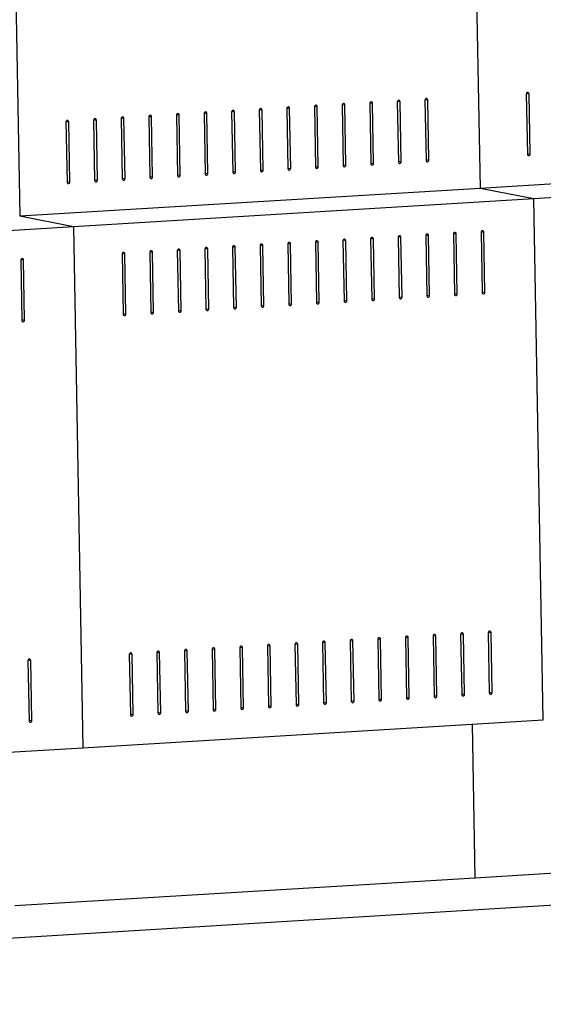
# Model space of a CAD drawing. Units: millimetres. Extents: x 5 to 415, y 0 to 297.
# Drawn here: x 339 to 357, y 90 to 123 of the extents above; entities that cross this region are included whole.
import ezdxf

# ---------------------------------------------------------------- set-up
doc = ezdxf.new("R2010")
doc.units = ezdxf.units.MM

msp = doc.modelspace()

# ---------------------------------------------------------------- linework, layer by layer
at = {"color": 7, "linetype": 'Continuous', "lineweight": 25}
for p, q in [((354.10417, 138.76182), (354.49239, 117.13024)), ((338.89992, 137.8404), (339.28813, 116.20882)), ((356.02053, 120.25181), (356.05625, 118.26124)), ((356.14746, 118.26676), (356.11174, 120.25734)), ((348.23979, 117.78754), (348.20407, 119.77811)), ((349.02493, 119.82786), (349.06066, 117.83728)), ((349.15186, 117.84281), (349.11614, 119.83339)), ((349.93701, 119.88313), (349.97273, 117.89256)), ((350.06394, 117.89808), (350.02821, 119.88866)), ((350.84908, 119.93841), (350.8848, 117.94783)), ((350.97601, 117.95336), (350.94029, 119.94393)), ((351.76115, 119.99368), (351.79687, 118.00311)), ((351.88808, 118.00863), (351.85236, 119.99921)), ((352.67322, 120.04895), (352.70895, 118.05838)), ((352.80016, 118.06391), (352.76443, 120.05448)), ((343.5525, 119.49621), (343.58822, 117.50564)), ((343.67943, 117.51117), (343.6437, 119.50174)), ((344.46457, 119.55149), (344.50029, 117.56091)), ((344.5915, 117.56644), (344.55578, 119.55701)), ((345.37664, 119.60676), (345.41237, 117.61619)), ((345.50357, 117.62171), (345.46785, 119.61229)), ((346.28871, 119.66204), (346.32444, 117.67146)), ((346.41565, 117.67699), (346.37992, 119.66756)), ((347.20079, 119.71731), (347.23651, 117.72673)), ((347.32772, 117.73226), (347.29199, 119.72284)), ((348.11286, 119.77258), (348.14858, 117.78201)), ((340.81628, 119.33039), (340.852, 117.33982)), ((340.94321, 117.34534), (340.90748, 119.33592)), ((341.72835, 119.38567), (341.76407, 117.39509)), ((341.85528, 117.40062), (341.81956, 119.39119)), ((342.64042, 119.44094), (342.67615, 117.45036)), ((342.76735, 117.45589), (342.73163, 119.44647)), ((369.69664, 118.05166), (354.49239, 117.13024)), ((371.47775, 117.70525), (356.2735, 116.78383)), ((354.49239, 117.13024), (339.28813, 116.20882)), ((356.2735, 116.78383), (354.49239, 117.13024)), ((356.2735, 116.78383), (341.06924, 115.86241)), ((356.58251, 99.56535), (356.2735, 116.78383)), ((341.06924, 115.86241), (339.28813, 116.20882)), ((341.06924, 115.86241), (325.86499, 114.94099)), ((341.06924, 115.86241), (341.37826, 98.64393)), ((352.70235, 115.57104), (352.73808, 113.58046)), ((352.82928, 113.58599), (352.79356, 115.57656)), ((353.61442, 115.62631), (353.65015, 113.63574)), ((353.74136, 113.64126), (353.70563, 115.63184)), ((354.5265, 115.68159), (354.56222, 113.69101)), ((354.65343, 113.69654), (354.6177, 115.68711)), ((347.22991, 115.23939), (347.26564, 113.24882)), ((347.35685, 113.25434), (347.32112, 115.24492)), ((348.14199, 115.29467), (348.17771, 113.30409)), ((348.26892, 113.30962), (348.23319, 115.30019)), ((349.05406, 115.34994), (349.08978, 113.35937)), ((349.18099, 113.36489), (349.14527, 115.35547)), ((349.96613, 115.40521), (350.00186, 113.41464)), ((350.09306, 113.42017), (350.05734, 115.41074)), ((350.87821, 115.46049), (350.91393, 113.46991)), ((351.00514, 113.47544), (350.96941, 115.46602)), ((351.79028, 115.51576), (351.826, 113.52519)), ((351.91721, 113.53072), (351.88149, 115.52129)), ((342.66955, 114.96302), (342.70527, 112.97245)), ((342.79648, 112.97797), (342.76076, 114.96855)), ((343.58162, 115.0183), (343.61735, 113.02772)), ((343.70855, 113.03325), (343.67283, 115.02382)), ((344.4937, 115.07357), (344.52942, 113.08299)), ((344.62063, 113.08852), (344.5849, 115.0791)), ((345.40577, 115.12884), (345.44149, 113.13827)), ((345.5327, 113.1438), (345.49698, 115.13437)), ((346.31784, 115.18412), (346.35357, 113.19354)), ((346.44477, 113.19907), (346.40905, 115.18965)), ((339.32224, 114.76017), (339.35797, 112.76959)), ((339.44917, 112.77512), (339.41345, 114.76569)), ((351.11577, 102.22316), (351.1515, 100.23259)), ((351.2427, 100.23812), (351.20698, 102.22869)), ((352.02784, 102.27844), (352.06357, 100.28786)), ((352.15478, 100.29339), (352.11905, 102.28397)), ((352.93992, 102.33371), (352.97564, 100.34314)), ((353.06685, 100.34866), (353.03112, 102.33924)), ((353.85199, 102.38899), (353.88771, 100.39841)), ((353.97892, 100.40394), (353.9432, 102.39451)), ((354.76406, 102.44426), (354.79979, 100.45369)), ((354.89099, 100.45921), (354.85527, 102.44979)), ((345.64333, 101.89152), (345.67906, 99.90094)), ((345.77027, 99.90647), (345.73454, 101.89705)), ((346.55541, 101.94679), (346.59113, 99.95622)), ((346.68234, 99.96175), (346.64661, 101.95232)), ((347.46748, 102.00207), (347.5032, 100.01149)), ((347.59441, 100.01702), (347.55869, 102.00759)), ((348.37955, 102.05734), (348.41528, 100.06677)), ((348.50648, 100.07229), (348.47076, 102.06287)), ((349.29163, 102.11262), (349.32735, 100.12204)), ((349.41856, 100.12757), (349.38283, 102.11814)), ((350.2037, 102.16789), (350.23942, 100.17731)), ((350.33063, 100.18284), (350.29491, 102.17342)), ((342.90712, 101.7257), (342.94284, 99.73512)), ((343.03405, 99.74065), (342.99832, 101.73122)), ((343.81919, 101.78097), (343.85491, 99.7904)), ((343.94612, 99.79592), (343.9104, 101.7865)), ((344.73126, 101.83625), (344.76699, 99.84567)), ((344.85819, 99.8512), (344.82247, 101.84177)), ((339.55981, 101.52284), (339.59553, 99.53227)), ((339.68674, 99.53779), (339.65102, 101.52837)), ((341.37826, 98.64393), (356.58251, 99.56535)), ((354.3331, 94.34355), (354.24193, 99.42351)), ((326.174, 97.72251), (341.37826, 98.64393)), ((389.41075, 95.39947), (302.96449, 90.16059)), ((354.3331, 94.34355), (369.53736, 95.26497)), ((339.12885, 93.42213), (354.3331, 94.34355))]:
    msp.add_line(p, q, dxfattribs=at)
at = {"color": 8, "linetype": 'Continuous', "lineweight": 25}
for p, q in [((356.02489, 120.27423), (356.11174, 120.25734)), ((348.11722, 119.795), (348.20407, 119.77811)), ((349.02929, 119.85028), (349.11614, 119.83339)), ((349.94137, 119.90555), (350.02821, 119.88866)), ((350.85344, 119.96082), (350.94029, 119.94393)), ((351.76551, 120.0161), (351.85236, 119.99921)), ((352.67758, 120.07137), (352.76443, 120.05448)), ((342.64478, 119.46336), (342.73163, 119.44647)), ((343.55686, 119.51863), (343.6437, 119.50174)), ((344.46893, 119.57391), (344.55578, 119.55701)), ((345.381, 119.62918), (345.46785, 119.61229)), ((346.29307, 119.68445), (346.37992, 119.66756)), ((347.20515, 119.73973), (347.29199, 119.72284)), ((340.82064, 119.35281), (340.90748, 119.33592)), ((341.73271, 119.40808), (341.81956, 119.39119)), ((356.05584, 118.28458), (356.14746, 118.26676)), ((349.06024, 117.86063), (349.15186, 117.84281)), ((349.97231, 117.9159), (350.06394, 117.89808)), ((350.88438, 117.97118), (350.97601, 117.95336)), ((351.79646, 118.02645), (351.88808, 118.00863)), ((352.70853, 118.08173), (352.80016, 118.06391)), ((343.5878, 117.52899), (343.67943, 117.51117)), ((344.49987, 117.58426), (344.5915, 117.56644)), ((345.41195, 117.63953), (345.50357, 117.62171)), ((346.32402, 117.69481), (346.41565, 117.67699)), ((347.23609, 117.75008), (347.32772, 117.73226)), ((348.14816, 117.80536), (348.23979, 117.78754)), ((340.85158, 117.36316), (340.94321, 117.34534)), ((341.76365, 117.41844), (341.85528, 117.40062)), ((342.67573, 117.47371), (342.76735, 117.45589)), ((352.70671, 115.59346), (352.79356, 115.57656)), ((353.61878, 115.64873), (353.70563, 115.63184)), ((354.53086, 115.704), (354.6177, 115.68711)), ((347.23427, 115.26181), (347.32112, 115.24492)), ((348.14635, 115.31708), (348.23319, 115.30019)), ((349.05842, 115.37236), (349.14527, 115.35547)), ((349.97049, 115.42763), (350.05734, 115.41074)), ((350.88257, 115.48291), (350.96941, 115.46602)), ((351.79464, 115.53818), (351.88149, 115.52129)), ((342.67391, 114.98544), (342.76076, 114.96855)), ((343.58598, 115.04071), (343.67283, 115.02382)), ((344.49806, 115.09599), (344.5849, 115.0791)), ((345.41013, 115.15126), (345.49698, 115.13437)), ((346.3222, 115.20654), (346.40905, 115.18965)), ((339.3266, 114.78258), (339.41345, 114.76569)), ((352.73766, 113.60381), (352.82928, 113.58599)), ((353.64973, 113.65908), (353.74136, 113.64126)), ((354.5618, 113.71436), (354.65343, 113.69654)), ((347.26522, 113.27216), (347.35685, 113.25434)), ((348.17729, 113.32744), (348.26892, 113.30962)), ((349.08937, 113.38271), (349.18099, 113.36489)), ((350.00144, 113.43799), (350.09306, 113.42017)), ((350.91351, 113.49326), (351.00514, 113.47544)), ((351.82558, 113.54854), (351.91721, 113.53072)), ((342.70486, 112.99579), (342.79648, 112.97797)), ((343.61693, 113.05107), (343.70855, 113.03325)), ((344.529, 113.10634), (344.62063, 113.08852)), ((345.44107, 113.16162), (345.5327, 113.1438)), ((346.35315, 113.21689), (346.44477, 113.19907)), ((339.35755, 112.79294), (339.44917, 112.77512)), ((351.12013, 102.24558), (351.20698, 102.22869)), ((352.0322, 102.30086), (352.11905, 102.28397)), ((352.94428, 102.35613), (353.03112, 102.33924)), ((353.85635, 102.4114), (353.9432, 102.39451)), ((354.76842, 102.46668), (354.85527, 102.44979)), ((345.64769, 101.91394), (345.73454, 101.89705)), ((346.55977, 101.96921), (346.64661, 101.95232)), ((347.47184, 102.02449), (347.55869, 102.00759)), ((348.38391, 102.07976), (348.47076, 102.06287)), ((349.29599, 102.13503), (349.38283, 102.11814)), ((350.20806, 102.19031), (350.29491, 102.17342)), ((342.91148, 101.74812), (342.99832, 101.73122)), ((343.82355, 101.80339), (343.9104, 101.7865)), ((344.73562, 101.85866), (344.82247, 101.84177)), ((339.56417, 101.54526), (339.65102, 101.52837)), ((351.15108, 100.25594), (351.2427, 100.23812)), ((352.06315, 100.31121), (352.15478, 100.29339)), ((352.97522, 100.36648), (353.06685, 100.34866)), ((353.88729, 100.42176), (353.97892, 100.40394)), ((354.79937, 100.47703), (354.89099, 100.45921)), ((345.67864, 99.92429), (345.77027, 99.90647)), ((346.59071, 99.97957), (346.68234, 99.96175)), ((347.50278, 100.03484), (347.59441, 100.01702)), ((348.41486, 100.09011), (348.50648, 100.07229)), ((349.32693, 100.14539), (349.41856, 100.12757)), ((350.239, 100.20066), (350.33063, 100.18284)), ((342.94242, 99.75847), (343.03405, 99.74065)), ((343.85449, 99.81374), (343.94612, 99.79592)), ((344.76657, 99.86902), (344.85819, 99.8512)), ((339.59511, 99.55561), (339.68674, 99.53779))]:
    msp.add_line(p, q, dxfattribs=at)
at = {"color": 7, "linetype": 'Continuous', "lineweight": 25, "flags": 128}
for points in [[(352.76443, 120.05448), (352.76062, 120.07332), (352.75044, 120.08886), (352.73545, 120.09875), (352.71793, 120.10148), (352.70055, 120.09664), (352.68595, 120.08495), (352.67635, 120.06821), (352.67322, 120.04895)], [(356.11174, 120.25734), (356.10793, 120.27617), (356.09775, 120.29172), (356.08276, 120.30161), (356.06524, 120.30434), (356.04786, 120.29949), (356.03326, 120.28781), (356.02366, 120.27107), (356.02053, 120.25181)], [(348.20407, 119.77811), (348.20025, 119.79695), (348.19008, 119.81249), (348.17509, 119.82238), (348.15757, 119.82511), (348.14019, 119.82027), (348.12559, 119.80858), (348.11599, 119.79184), (348.11286, 119.77258)], [(349.11614, 119.83339), (349.11233, 119.85222), (349.10215, 119.86776), (349.08716, 119.87766), (349.06964, 119.88039), (349.05226, 119.87554), (349.03766, 119.86386), (349.02806, 119.84711), (349.02493, 119.82786)], [(350.02821, 119.88866), (350.0244, 119.90749), (350.01422, 119.92304), (349.99924, 119.93293), (349.98172, 119.93566), (349.96433, 119.93081), (349.94973, 119.91913), (349.94013, 119.90239), (349.93701, 119.88313)], [(350.94029, 119.94393), (350.93647, 119.96277), (350.9263, 119.97831), (350.91131, 119.9882), (350.89379, 119.99093), (350.8764, 119.98609), (350.8618, 119.9744), (350.85221, 119.95766), (350.84908, 119.93841)], [(351.85236, 119.99921), (351.84854, 120.01804), (351.83837, 120.03359), (351.82338, 120.04348), (351.80586, 120.04621), (351.78848, 120.04136), (351.77388, 120.02968), (351.76428, 120.01294), (351.76115, 119.99368)], [(342.73163, 119.44647), (342.72782, 119.4653), (342.71764, 119.48085), (342.70265, 119.49074), (342.68513, 119.49347), (342.66775, 119.48862), (342.65315, 119.47694), (342.64355, 119.46019), (342.64042, 119.44094)], [(343.6437, 119.50174), (343.63989, 119.52057), (343.62971, 119.53612), (343.61473, 119.54601), (343.59721, 119.54874), (343.57982, 119.5439), (343.56522, 119.53221), (343.55563, 119.51547), (343.5525, 119.49621)], [(344.55578, 119.55701), (344.55196, 119.57585), (344.54179, 119.59139), (344.5268, 119.60129), (344.50928, 119.60402), (344.4919, 119.59917), (344.47729, 119.58749), (344.4677, 119.57074), (344.46457, 119.55149)], [(345.46785, 119.61229), (345.46404, 119.63112), (345.45386, 119.64667), (345.43887, 119.65656), (345.42135, 119.65929), (345.40397, 119.65444), (345.38937, 119.64276), (345.37977, 119.62602), (345.37664, 119.60676)], [(346.37992, 119.66756), (346.37611, 119.6864), (346.36593, 119.70194), (346.35094, 119.71183), (346.33342, 119.71456), (346.31604, 119.70972), (346.30144, 119.69803), (346.29184, 119.68129), (346.28871, 119.66204)], [(347.29199, 119.72284), (347.28818, 119.74167), (347.27801, 119.75722), (347.26302, 119.76711), (347.2455, 119.76984), (347.22811, 119.76499), (347.21351, 119.75331), (347.20392, 119.73656), (347.20079, 119.71731)], [(340.90748, 119.33592), (340.90367, 119.35475), (340.8935, 119.3703), (340.87851, 119.38019), (340.86099, 119.38292), (340.8436, 119.37807), (340.829, 119.36639), (340.81941, 119.34965), (340.81628, 119.33039)], [(341.81956, 119.39119), (341.81574, 119.41003), (341.80557, 119.42557), (341.79058, 119.43546), (341.77306, 119.43819), (341.75568, 119.43335), (341.74108, 119.42166), (341.73148, 119.40492), (341.72835, 119.38567)], [(356.05625, 118.26124), (356.06007, 118.2424), (356.07024, 118.22686), (356.08523, 118.21697), (356.10275, 118.21424), (356.12014, 118.21908), (356.13474, 118.23076), (356.14433, 118.24751), (356.14746, 118.26676)], [(349.06066, 117.83728), (349.06447, 117.81845), (349.07465, 117.8029), (349.08963, 117.79301), (349.10715, 117.79028), (349.12454, 117.79513), (349.13914, 117.80681), (349.14873, 117.82356), (349.15186, 117.84281)], [(349.97273, 117.89256), (349.97654, 117.87372), (349.98672, 117.85818), (350.00171, 117.84829), (350.01923, 117.84556), (350.03661, 117.8504), (350.05121, 117.86209), (350.06081, 117.87883), (350.06394, 117.89808)], [(350.8848, 117.94783), (350.88862, 117.929), (350.89879, 117.91345), (350.91378, 117.90356), (350.9313, 117.90083), (350.94868, 117.90568), (350.96328, 117.91736), (350.97288, 117.9341), (350.97601, 117.95336)], [(351.79687, 118.00311), (351.80069, 117.98427), (351.81086, 117.96873), (351.82585, 117.95884), (351.84337, 117.9561), (351.86076, 117.96095), (351.87536, 117.97263), (351.88495, 117.98938), (351.88808, 118.00863)], [(352.70895, 118.05838), (352.71276, 118.03955), (352.72294, 118.024), (352.73792, 118.01411), (352.75544, 118.01138), (352.77283, 118.01622), (352.78743, 118.02791), (352.79703, 118.04465), (352.80016, 118.06391)], [(343.58822, 117.50564), (343.59203, 117.4868), (343.60221, 117.47126), (343.6172, 117.46137), (343.63472, 117.45864), (343.6521, 117.46348), (343.6667, 117.47517), (343.6763, 117.49191), (343.67943, 117.51117)], [(344.50029, 117.56091), (344.50411, 117.54208), (344.51428, 117.52653), (344.52927, 117.51664), (344.54679, 117.51391), (344.56417, 117.51876), (344.57877, 117.53044), (344.58837, 117.54719), (344.5915, 117.56644)], [(345.41237, 117.61619), (345.41618, 117.59735), (345.42635, 117.58181), (345.44134, 117.57192), (345.45886, 117.56919), (345.47625, 117.57403), (345.49085, 117.58572), (345.50044, 117.60246), (345.50357, 117.62171)], [(346.32444, 117.67146), (346.32825, 117.65263), (346.33843, 117.63708), (346.35342, 117.62719), (346.37093, 117.62446), (346.38832, 117.62931), (346.40292, 117.64099), (346.41252, 117.65773), (346.41565, 117.67699)], [(347.23651, 117.72673), (347.24032, 117.7079), (347.2505, 117.69236), (347.26549, 117.68246), (347.28301, 117.67973), (347.30039, 117.68458), (347.31499, 117.69626), (347.32459, 117.71301), (347.32772, 117.73226)], [(348.14858, 117.78201), (348.1524, 117.76318), (348.16257, 117.74763), (348.17756, 117.73774), (348.19508, 117.73501), (348.21246, 117.73985), (348.22707, 117.75154), (348.23666, 117.76828), (348.23979, 117.78754)], [(340.852, 117.33982), (340.85581, 117.32098), (340.86599, 117.30544), (340.88098, 117.29555), (340.8985, 117.29282), (340.91588, 117.29766), (340.93048, 117.30934), (340.94008, 117.32609), (340.94321, 117.34534)], [(341.76407, 117.39509), (341.76789, 117.37626), (341.77806, 117.36071), (341.79305, 117.35082), (341.81057, 117.34809), (341.82795, 117.35293), (341.84256, 117.36462), (341.85215, 117.38136), (341.85528, 117.40062)], [(342.67615, 117.45036), (342.67996, 117.43153), (342.69014, 117.41598), (342.70512, 117.40609), (342.72264, 117.40336), (342.74003, 117.40821), (342.75463, 117.41989), (342.76422, 117.43664), (342.76735, 117.45589)], [(351.88149, 115.52129), (351.87767, 115.54012), (351.8675, 115.55567), (351.85251, 115.56556), (351.83499, 115.56829), (351.81761, 115.56345), (351.803, 115.55176), (351.79341, 115.53502), (351.79028, 115.51576)], [(352.79356, 115.57656), (352.78975, 115.5954), (352.77957, 115.61094), (352.76458, 115.62083), (352.74706, 115.62357), (352.72968, 115.61872), (352.71508, 115.60704), (352.70548, 115.59029), (352.70235, 115.57104)], [(353.70563, 115.63184), (353.70182, 115.65067), (353.69164, 115.66622), (353.67665, 115.67611), (353.65913, 115.67884), (353.64175, 115.67399), (353.62715, 115.66231), (353.61755, 115.64557), (353.61442, 115.62631)], [(354.6177, 115.68711), (354.61389, 115.70595), (354.60372, 115.72149), (354.58873, 115.73138), (354.57121, 115.73411), (354.55382, 115.72927), (354.53922, 115.71758), (354.52963, 115.70084), (354.5265, 115.68159)], [(346.40905, 115.18965), (346.40524, 115.20848), (346.39506, 115.22402), (346.38007, 115.23392), (346.36255, 115.23665), (346.34517, 115.2318), (346.33057, 115.22012), (346.32097, 115.20337), (346.31784, 115.18412)], [(347.32112, 115.24492), (347.31731, 115.26375), (347.30713, 115.2793), (347.29214, 115.28919), (347.27462, 115.29192), (347.25724, 115.28707), (347.24264, 115.27539), (347.23304, 115.25865), (347.22991, 115.23939)], [(348.23319, 115.30019), (348.22938, 115.31903), (348.21921, 115.33457), (348.20422, 115.34446), (348.1867, 115.34719), (348.16931, 115.34235), (348.15471, 115.33066), (348.14512, 115.31392), (348.14199, 115.29467)], [(349.14527, 115.35547), (349.14145, 115.3743), (349.13128, 115.38985), (349.11629, 115.39974), (349.09877, 115.40247), (349.08139, 115.39762), (349.06679, 115.38594), (349.05719, 115.3692), (349.05406, 115.34994)], [(350.05734, 115.41074), (350.05353, 115.42958), (350.04335, 115.44512), (350.02836, 115.45501), (350.01084, 115.45774), (349.99346, 115.4529), (349.97886, 115.44121), (349.96926, 115.42447), (349.96613, 115.40521)], [(350.96941, 115.46602), (350.9656, 115.48485), (350.95542, 115.5004), (350.94044, 115.51029), (350.92292, 115.51302), (350.90553, 115.50817), (350.89093, 115.49649), (350.88134, 115.47974), (350.87821, 115.46049)], [(342.76076, 114.96855), (342.75694, 114.98738), (342.74677, 115.00293), (342.73178, 115.01282), (342.71426, 115.01555), (342.69688, 115.0107), (342.68228, 114.99902), (342.67268, 114.98228), (342.66955, 114.96302)], [(343.67283, 115.02382), (343.66902, 115.04266), (343.65884, 115.0582), (343.64385, 115.06809), (343.62633, 115.07082), (343.60895, 115.06598), (343.59435, 115.05429), (343.58475, 115.03755), (343.58162, 115.0183)], [(344.5849, 115.0791), (344.58109, 115.09793), (344.57091, 115.11348), (344.55593, 115.12337), (344.53841, 115.1261), (344.52102, 115.12125), (344.50642, 115.10957), (344.49683, 115.09282), (344.4937, 115.07357)], [(345.49698, 115.13437), (345.49316, 115.15321), (345.48299, 115.16875), (345.468, 115.17864), (345.45048, 115.18137), (345.4331, 115.17653), (345.41849, 115.16484), (345.4089, 115.1481), (345.40577, 115.12884)], [(339.41345, 114.76569), (339.40964, 114.78453), (339.39946, 114.80007), (339.38447, 114.80996), (339.36695, 114.81269), (339.34957, 114.80785), (339.33497, 114.79616), (339.32537, 114.77942), (339.32224, 114.76017)], [(353.65015, 113.63574), (353.65396, 113.6169), (353.66414, 113.60136), (353.67913, 113.59147), (353.69664, 113.58874), (353.71403, 113.59358), (353.72863, 113.60527), (353.73823, 113.62201), (353.74136, 113.64126)], [(354.56222, 113.69101), (354.56603, 113.67218), (354.57621, 113.65663), (354.5912, 113.64674), (354.60872, 113.64401), (354.6261, 113.64886), (354.6407, 113.66054), (354.6503, 113.67728), (354.65343, 113.69654)], [(348.17771, 113.30409), (348.18152, 113.28526), (348.1917, 113.26971), (348.20669, 113.25982), (348.22421, 113.25709), (348.24159, 113.26194), (348.25619, 113.27362), (348.26579, 113.29036), (348.26892, 113.30962)], [(349.08978, 113.35937), (349.0936, 113.34053), (349.10377, 113.32499), (349.11876, 113.3151), (349.13628, 113.31236), (349.15366, 113.31721), (349.16827, 113.32889), (349.17786, 113.34564), (349.18099, 113.36489)], [(350.00186, 113.41464), (350.00567, 113.39581), (350.01585, 113.38026), (350.03083, 113.37037), (350.04835, 113.36764), (350.06574, 113.37248), (350.08034, 113.38417), (350.08993, 113.40091), (350.09306, 113.42017)], [(350.91393, 113.46991), (350.91774, 113.45108), (350.92792, 113.43553), (350.94291, 113.42564), (350.96043, 113.42291), (350.97781, 113.42776), (350.99241, 113.43944), (351.00201, 113.45619), (351.00514, 113.47544)], [(351.826, 113.52519), (351.82982, 113.50635), (351.83999, 113.49081), (351.85498, 113.48092), (351.8725, 113.47819), (351.88988, 113.48303), (351.90448, 113.49472), (351.91408, 113.51146), (351.91721, 113.53072)], [(352.73808, 113.58046), (352.74189, 113.56163), (352.75206, 113.54608), (352.76705, 113.53619), (352.78457, 113.53346), (352.80196, 113.53831), (352.81656, 113.54999), (352.82615, 113.56674), (352.82928, 113.58599)], [(342.70527, 112.97245), (342.70909, 112.95361), (342.71926, 112.93807), (342.73425, 112.92818), (342.75177, 112.92545), (342.76915, 112.93029), (342.78376, 112.94198), (342.79335, 112.95872), (342.79648, 112.97797)], [(343.61735, 113.02772), (343.62116, 113.00889), (343.63134, 112.99334), (343.64632, 112.98345), (343.66384, 112.98072), (343.68123, 112.98557), (343.69583, 112.99725), (343.70542, 113.01399), (343.70855, 113.03325)], [(344.52942, 113.08299), (344.53323, 113.06416), (344.54341, 113.04862), (344.5584, 113.03872), (344.57592, 113.03599), (344.5933, 113.04084), (344.6079, 113.05252), (344.6175, 113.06927), (344.62063, 113.08852)], [(345.44149, 113.13827), (345.44531, 113.11944), (345.45548, 113.10389), (345.47047, 113.094), (345.48799, 113.09127), (345.50537, 113.09611), (345.51997, 113.1078), (345.52957, 113.12454), (345.5327, 113.1438)], [(346.35357, 113.19354), (346.35738, 113.17471), (346.36755, 113.15916), (346.38254, 113.14927), (346.40006, 113.14654), (346.41745, 113.15139), (346.43205, 113.16307), (346.44164, 113.17982), (346.44477, 113.19907)], [(347.26564, 113.24882), (347.26945, 113.22998), (347.27963, 113.21444), (347.29462, 113.20455), (347.31214, 113.20182), (347.32952, 113.20666), (347.34412, 113.21835), (347.35372, 113.23509), (347.35685, 113.25434)], [(339.35797, 112.76959), (339.36178, 112.75076), (339.37196, 112.73521), (339.38694, 112.72532), (339.40446, 112.72259), (339.42185, 112.72744), (339.43645, 112.73912), (339.44604, 112.75586), (339.44917, 112.77512)], [(350.29491, 102.17342), (350.29109, 102.19225), (350.28092, 102.2078), (350.26593, 102.21769), (350.24841, 102.22042), (350.23102, 102.21557), (350.21642, 102.20389), (350.20683, 102.18714), (350.2037, 102.16789)], [(351.20698, 102.22869), (351.20317, 102.24753), (351.19299, 102.26307), (351.178, 102.27296), (351.16048, 102.27569), (351.1431, 102.27085), (351.1285, 102.25916), (351.1189, 102.24242), (351.11577, 102.22316)], [(352.11905, 102.28397), (352.11524, 102.3028), (352.10506, 102.31834), (352.09007, 102.32824), (352.07255, 102.33097), (352.05517, 102.32612), (352.04057, 102.31444), (352.03097, 102.29769), (352.02784, 102.27844)], [(353.03112, 102.33924), (353.02731, 102.35807), (353.01714, 102.37362), (353.00215, 102.38351), (352.98463, 102.38624), (352.96724, 102.38139), (352.95264, 102.36971), (352.94305, 102.35297), (352.93992, 102.33371)], [(353.9432, 102.39451), (353.93938, 102.41335), (353.92921, 102.42889), (353.91422, 102.43878), (353.8967, 102.44151), (353.87932, 102.43667), (353.86471, 102.42498), (353.85512, 102.40824), (353.85199, 102.38899)], [(354.85527, 102.44979), (354.85146, 102.46862), (354.84128, 102.48417), (354.82629, 102.49406), (354.80877, 102.49679), (354.79139, 102.49194), (354.77679, 102.48026), (354.76719, 102.46351), (354.76406, 102.44426)], [(344.82247, 101.84177), (344.81866, 101.86061), (344.80848, 101.87615), (344.79349, 101.88604), (344.77597, 101.88877), (344.75859, 101.88393), (344.74399, 101.87224), (344.73439, 101.8555), (344.73126, 101.83625)], [(345.73454, 101.89705), (345.73073, 101.91588), (345.72055, 101.93143), (345.70556, 101.94132), (345.68804, 101.94405), (345.67066, 101.9392), (345.65606, 101.92752), (345.64646, 101.91077), (345.64333, 101.89152)], [(346.64661, 101.95232), (346.6428, 101.97115), (346.63263, 101.9867), (346.61764, 101.99659), (346.60012, 101.99932), (346.58273, 101.99448), (346.56813, 101.98279), (346.55854, 101.96605), (346.55541, 101.94679)], [(347.55869, 102.00759), (347.55487, 102.02643), (347.5447, 102.04197), (347.52971, 102.05187), (347.51219, 102.0546), (347.49481, 102.04975), (347.48021, 102.03807), (347.47061, 102.02132), (347.46748, 102.00207)], [(348.47076, 102.06287), (348.46695, 102.0817), (348.45677, 102.09725), (348.44178, 102.10714), (348.42426, 102.10987), (348.40688, 102.10502), (348.39228, 102.09334), (348.38268, 102.0766), (348.37955, 102.05734)], [(349.38283, 102.11814), (349.37902, 102.13698), (349.36884, 102.15252), (349.35386, 102.16241), (349.33634, 102.16514), (349.31895, 102.1603), (349.30435, 102.14861), (349.29475, 102.13187), (349.29163, 102.11262)], [(339.65102, 101.52837), (339.6472, 101.5472), (339.63703, 101.56275), (339.62204, 101.57264), (339.60452, 101.57537), (339.58714, 101.57052), (339.57253, 101.55884), (339.56294, 101.5421), (339.55981, 101.52284)], [(342.99832, 101.73122), (342.99451, 101.75006), (342.98433, 101.7656), (342.96935, 101.77549), (342.95183, 101.77822), (342.93444, 101.77338), (342.91984, 101.76169), (342.91025, 101.74495), (342.90712, 101.7257)], [(343.9104, 101.7865), (343.90658, 101.80533), (343.89641, 101.82088), (343.88142, 101.83077), (343.8639, 101.8335), (343.84652, 101.82865), (343.83191, 101.81697), (343.82232, 101.80023), (343.81919, 101.78097)], [(352.06357, 100.28786), (352.06738, 100.26903), (352.07756, 100.25348), (352.09254, 100.24359), (352.11006, 100.24086), (352.12745, 100.24571), (352.14205, 100.25739), (352.15165, 100.27414), (352.15478, 100.29339)], [(352.97564, 100.34314), (352.97945, 100.3243), (352.98963, 100.30876), (353.00462, 100.29887), (353.02214, 100.29614), (353.03952, 100.30098), (353.05412, 100.31267), (353.06372, 100.32941), (353.06685, 100.34866)], [(353.88771, 100.39841), (353.89153, 100.37958), (353.9017, 100.36403), (353.91669, 100.35414), (353.93421, 100.35141), (353.95159, 100.35626), (353.9662, 100.36794), (353.97579, 100.38468), (353.97892, 100.40394)], [(354.79979, 100.45369), (354.8036, 100.43485), (354.81377, 100.41931), (354.82876, 100.40942), (354.84628, 100.40668), (354.86367, 100.41153), (354.87827, 100.42321), (354.88786, 100.43996), (354.89099, 100.45921)], [(346.59113, 99.95622), (346.59494, 99.93738), (346.60512, 99.92184), (346.62011, 99.91195), (346.63763, 99.90922), (346.65501, 99.91406), (346.66961, 99.92575), (346.67921, 99.94249), (346.68234, 99.96175)], [(347.5032, 100.01149), (347.50702, 99.99266), (347.51719, 99.97711), (347.53218, 99.96722), (347.5497, 99.96449), (347.56708, 99.96934), (347.58169, 99.98102), (347.59128, 99.99777), (347.59441, 100.01702)], [(348.41528, 100.06677), (348.41909, 100.04793), (348.42927, 100.03239), (348.44425, 100.0225), (348.46177, 100.01977), (348.47916, 100.02461), (348.49376, 100.0363), (348.50335, 100.05304), (348.50648, 100.07229)], [(349.32735, 100.12204), (349.33116, 100.10321), (349.34134, 100.08766), (349.35633, 100.07777), (349.37385, 100.07504), (349.39123, 100.07989), (349.40583, 100.09157), (349.41543, 100.10831), (349.41856, 100.12757)], [(350.23942, 100.17731), (350.24324, 100.15848), (350.25341, 100.14294), (350.2684, 100.13304), (350.28592, 100.13031), (350.3033, 100.13516), (350.3179, 100.14684), (350.3275, 100.16359), (350.33063, 100.18284)], [(351.1515, 100.23259), (351.15531, 100.21376), (351.16548, 100.19821), (351.18047, 100.18832), (351.19799, 100.18559), (351.21538, 100.19043), (351.22998, 100.20212), (351.23957, 100.21886), (351.2427, 100.23812)], [(342.94284, 99.73512), (342.94665, 99.71629), (342.95683, 99.70074), (342.97182, 99.69085), (342.98934, 99.68812), (343.00672, 99.69297), (343.02132, 99.70465), (343.03092, 99.72139), (343.03405, 99.74065)], [(343.85491, 99.7904), (343.85873, 99.77156), (343.8689, 99.75602), (343.88389, 99.74613), (343.90141, 99.7434), (343.91879, 99.74824), (343.93339, 99.75992), (343.94299, 99.77667), (343.94612, 99.79592)], [(344.76699, 99.84567), (344.7708, 99.82684), (344.78097, 99.81129), (344.79596, 99.8014), (344.81348, 99.79867), (344.83087, 99.80351), (344.84547, 99.8152), (344.85506, 99.83194), (344.85819, 99.8512)], [(345.67906, 99.90094), (345.68287, 99.88211), (345.69305, 99.86656), (345.70804, 99.85667), (345.72555, 99.85394), (345.74294, 99.85879), (345.75754, 99.87047), (345.76714, 99.88722), (345.77027, 99.90647)], [(339.59553, 99.53227), (339.59935, 99.51343), (339.60952, 99.49789), (339.62451, 99.488), (339.64203, 99.48526), (339.65941, 99.49011), (339.67401, 99.50179), (339.68361, 99.51854), (339.68674, 99.53779)]]:
    msp.add_lwpolyline(points, dxfattribs=at)

doc.saveas('drawing.dxf')
